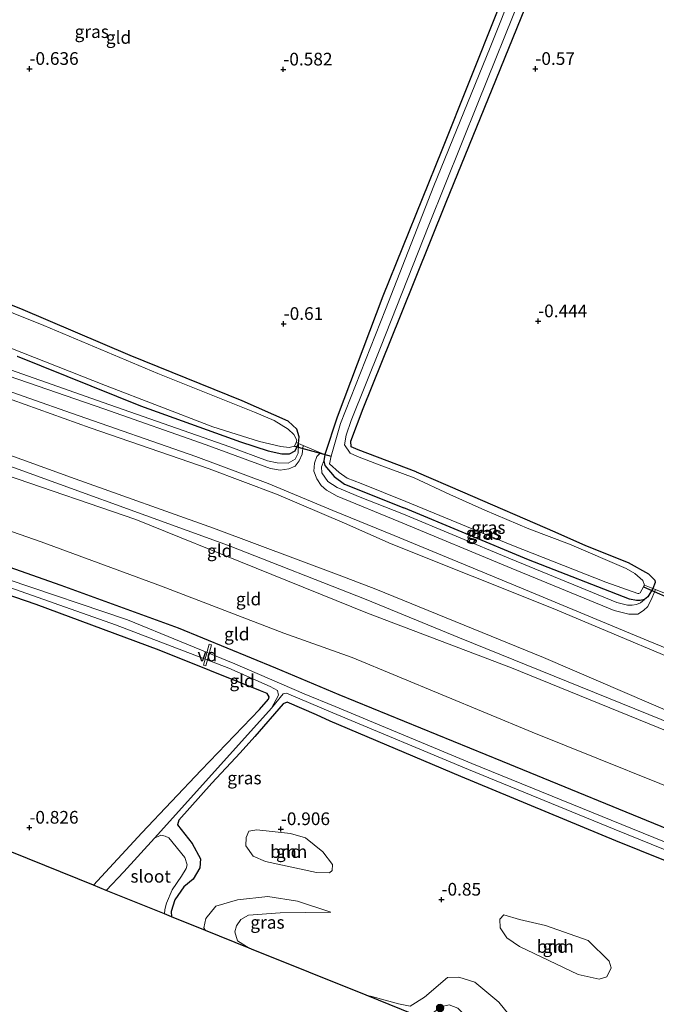
# Model space of a CAD drawing. Units: metres. Extents: x 99998 to 110006, y 418748 to 425003.
# Drawn here: x 100948 to 101074, y 423315 to 423509 of the extents above; entities that cross this region are included whole.
import ezdxf
from ezdxf.enums import TextEntityAlignment as Align

# ---------------------------------------------------------------- set-up
doc = ezdxf.new("R2010")
doc.units = ezdxf.units.M
doc.linetypes.add('IE-TERREINAFSCHEIDING', pattern=[10, 8, -2])
doc.layers.get('0').update_dxf_attribs({"lineweight": 25})
for name, color, linetype, lineweight in [('B-ME-AL-OVERIG-GV-B7', 7, 'BV-GELEIDERAIL', 18), ('B-ME-GR-BOOM-GV-B6', 93, 'Continuous', 18), ('B-ME-GR-BOOM-S-B1', 93, 'Continuous', 18), ('B-ME-GW-HOOGTEPUNT-S-B1', 10, 'Continuous', 25), ('B-ME-GW-INSTEEKWATERGANG-L-B1', 10, 'Continuous', 25), ('B-ME-GW-KRUINLIJN-L-B1', 93, 'Continuous', 18), ('B-ME-GW-TEENLIJN-L-B1', 93, 'Continuous', 18), ('B-ME-GW-WATERGANG-GREPPEL-L-B1', 10, 'Continuous', 25), ('B-ME-IE-GRASLAND-GV-B6', 93, 'Continuous', 18), ('B-ME-IE-GRONDWERKLIJN-GROND_INGERICHT-GV-B6', 253, 'Continuous', 18), ('B-ME-IE-TERREINAFSCHEIDING-DOORGANG-L-B1', 8, 'IE-TERREINAFSCHEIDING-KUNSTMATIG-OPEN', 18), ('B-ME-IE-TERREINAFSCHEIDING-RASTERHEKWERK-L-B1', 8, 'IE-TERREINAFSCHEIDING', 18), ('B-ME-KG-KADASTRAAL-OPNAMEDTMGRENS-L-B1', 10, 'Continuous', 25), ('B-ME-KW-DUIKER-L-B1', 10, 'Continuous', 25), ('B-ME-OG-WATER-GV-B6', 153, 'Continuous', 18), ('B-ME-VH-VERH_SOORT-BITUMEN-GV-B6', 8, 'IE-TERREINAFSCHEIDING-NATUURLIJK-HOUTWAL', 18)]:
    doc.layers.add(name, color=color, linetype=linetype, lineweight=lineweight)
doc.styles.add('NLCS-ISO', font='NLCS-ISO.TTF')
doc.linetypes.add('BV-GELEIDERAIL', pattern='A,10,-3,[108,NLCS.SHX,S=1,R=0,X=0,Y=0],-3', length=16)
doc.linetypes.add('IE-TERREINAFSCHEIDING-KUNSTMATIG-OPEN', pattern='A,7,-1.5,[67,NLCS.SHX,S=0.75,R=0,X=0,Y=0],-1.5', length=10)
doc.linetypes.add('IE-TERREINAFSCHEIDING-NATUURLIJK-HOUTWAL', pattern='A,7,-1.5,[67,NLCS.SHX,S=0.75,R=45,X=0,Y=0],-1.5,7,-1.5,[70,NLCS.SHX,S=0.75,R=0,X=0,Y=0],-1.5', length=20)

# ---------------------------------------------------------------- blocks, each defined once
blk = doc.blocks.new('boom')
blk.add_hatch(color=256).paths.add_polyline_path([(-0.75, 0, 1), (0.75, 0, 1)])
blk.add_circle((0, 0), 0.75)
blk = doc.blocks.new('hoogtepunt')
for p, q in [((-0.5, 0), (0.5, 0)), ((0, 0.5), (0, -0.5))]:
    blk.add_line(p, q)

msp = doc.modelspace()

# ---------------------------------------------------------------- linework, layer by layer
at = {"layer": 'B-ME-AL-OVERIG-GV-B7'}
msp.add_polyline3d([(100985.59, 423386.18, -1.02), (100986.05, 423386.05, -1.02), (100984.94, 423381.92, -1.02), (100984.48, 423382.05, -1.02), (100985.59, 423386.18, -1.02)], dxfattribs=at)
at = {"layer": 'B-ME-GR-BOOM-GV-B6'}
for points in [[(101006.78, 423341.2, -1.27), (100996.7, 423343.36, -1.32), (100994.3, 423344.41, -1.33), (100992.86, 423346.46, -1.37), (100992.91, 423348.12, -1.38), (100993.41, 423349.33, -1.37), (100995.04, 423349.59, -1.34), (101001.66, 423348.86, -1.34), (101004.61, 423347.99, -1.37), (101008.05, 423345.26, -1.37), (101009.96, 423342.79, -1.34), (101009.87, 423341.55, -1.25), (101009.36, 423341.1, -1.27), (101006.78, 423341.2, -1.27)], [(101058.39, 423321.05, -1.01), (101046.82, 423326.58, -1.18), (101044.31, 423328.29, -1.22), (101042.98, 423330.31, -1.22), (101042.95, 423332, -1.14), (101043.75, 423332.87, -1.06), (101046.79, 423331.89, -1.04), (101051.94, 423330.73, -1.01), (101060.37, 423327.78, -0.99), (101064.49, 423323.72, -1.09), (101064.87, 423322.39, -1.08), (101064.04, 423320.6, -1.09), (101062.52, 423320.15, -1.1), (101058.39, 423321.05, -1.01)]]:
    msp.add_polyline3d(points, dxfattribs=at)
at = {"layer": 'B-ME-GW-INSTEEKWATERGANG-L-B1'}
for points in [[(101104.78, 423667.34, -0.45), (101101.87, 423658.95, -0.58), (101093.02, 423635.74, -0.46), (101083.07, 423610.58, -0.45), (101072.02, 423585.1, -0.47), (101061.36, 423558.57, -0.55), (101053.01, 423535.89, -0.65), (101042.39, 423510.94, -0.54), (101031.49, 423483.61, -0.52), (101019.89, 423454.82, -0.51), (101010.87, 423430.98, -0.46), (101008.42, 423423.6, -0.46), (101008.21, 423422.38, -0.3), (101008.4, 423421.43, -0.29), (101010.24, 423419.26, -0.24), (101012.27, 423417.76, -0.22), (101023.98, 423413.09, -0.36)], [(101026.43, 423420.17, -0.55), (101014.98, 423424.54, -0.41), (101013.59, 423425.12, -0.41), (101013.53, 423426.22, -0.42), (101015.96, 423432.64, -0.5), (101023.31, 423450.94, -0.6), (101032.36, 423473.38, -0.59), (101041.39, 423495.64, -0.54), (101050.4, 423517.87, -0.49), (101052, 423521.91, -0.49), (101053.05, 423523.05, -0.49), (101054.6, 423522.8, -0.49), (101061.05, 423520.43, -0.52)], [(101011.26, 423376.24, -0.69), (100998.74, 423381.48, -0.71), (100979.55, 423389.34, -0.84), (100956.44, 423397.79, -0.94), (100937.14, 423404.52, -0.97), (100912.72, 423412.72, -0.98), (100888.29, 423420.79, -0.98), (100864.57, 423428.72, -0.99), (100840.24, 423437.09, -0.92), (100816.01, 423445.41, -0.92), (100791.63, 423453.28, -0.95), (100768.35, 423460.6, -0.86), (100742.58, 423467.97, -0.86), (100717.1, 423475.57, -0.71), (100691.75, 423483.54, -0.58), (100667.79, 423491.63, -0.57), (100649.51, 423498.07, -0.58), (100643.62, 423500.35, -0.56), (100639.91, 423501.3, -0.57), (100636.98, 423500.7, -0.59), (100633.9, 423498.81, -0.58), (100629.92, 423495.8, -0.6), (100616.77, 423485.91, -0.6), (100603.54, 423475.99, -0.56)], [(100947.76, 423443.01, -0.61), (100972.05, 423433.19, -0.59), (100991.8, 423426.11, -0.55), (100997.25, 423424.29, -0.55), (100999.96, 423423.74, -0.55), (101001.47, 423423.74, -0.55), (101002.54, 423424.32, -0.55), (101003.24, 423425.76, -0.5), (101003.35, 423427.08, -0.5), (101002.87, 423428.57, -0.5), (101001.21, 423430.18, -0.5), (100992.13, 423434.16, -0.45), (100970.04, 423443.13, -0.56), (100948.49, 423452.32, -0.6), (100925.68, 423461.23, -0.62)], [(101026.43, 423420.17, -0.55), (101035.55, 423416.27, -0.38), (101053.81, 423408.36, -0.38), (101059.8, 423405.65, -0.38), (101068.25, 423402.3, -0.3), (101072.24, 423400.05, -0.19), (101073.48, 423398.79, -0.16), (101073.54, 423398.33, -0.16), (101073.13, 423397.16, -0.16), (101072.15, 423395.52, -0.16), (101071.47, 423394.99, -0.16), (101070.61, 423394.79, -0.16), (101069.9, 423394.83, -0.16), (101068.5, 423395.09, -0.16), (101048.56, 423402.86, -0.36), (101023.98, 423413.09, -0.36)], [(100975.73, 423385.05, -0.77), (100951.48, 423394.01, -0.79), (100928.5, 423401.89, -0.76), (100908.15, 423409.19, -1), (100904.82, 423410.24, -1.21), (100902.82, 423410.26, -1.23), (100901.52, 423409.39, -1.2), (100899.68, 423407.32, -1.13), (100895.04, 423401.96, -1.11)], [(100962.8, 423338.66, -0.62), (100972.34, 423348.98, -0.62), (100984, 423361.36, -0.74), (100995.53, 423373.3, -0.76), (100997.31, 423375.36, -0.82), (100997.43, 423375.8, -0.91), (100997.03, 423376.51, -0.93), (100995.75, 423377.02, -0.9), (100975.73, 423385.05, -0.77)], [(101376.44, 423223.87, -0.59), (101357.64, 423231.43, -0.64), (101336.54, 423240.47, -0.62), (101313.47, 423249.75, -0.72), (101291.05, 423259.38, -0.65), (101279.52, 423264.07, -0.69), (101264.25, 423271.25, -0.58), (101254.76, 423275.94, -0.58), (101221.36, 423290.31, -0.45), (101184.59, 423305.13, -0.5), (101149.12, 423319.81, -0.46), (101113.52, 423334.04, -0.43), (101078.78, 423348.61, -0.47), (101043.46, 423363.07, -0.52), (101011.26, 423376.24, -0.69)], [(101009.46, 423371.02, -0.77), (101006.76, 423372.25, -0.84), (101001.02, 423374.75, -1.16), (101000.21, 423374.44, -1.16), (100994.62, 423367.99, -1.03), (100991.71, 423364.77, -1)], [(101130.38, 423321.29, -0.67), (101094.86, 423335.73, -0.68), (101065.82, 423347.45, -0.68), (101035.22, 423360.1, -0.76), (101009.46, 423371.02, -0.77)], [(100991.71, 423364.77, -1), (100986.13, 423358.77, -1.21), (100979.65, 423351.5, -1.69), (100979.39, 423350.57, -1.73), (100982.26, 423346.93, -1.73), (100983.87, 423343.88, -1.68), (100983.78, 423342.09, -1.76), (100982.42, 423339.85, -1.74), (100980.64, 423338.38, -1.77), (100978.82, 423335.8, -1.8), (100978.13, 423333.53, -1.79), (100978.15, 423332.47, -1.77)]]:
    msp.add_polyline3d(points, dxfattribs=at)
at = {"layer": 'B-ME-GW-KRUINLIJN-L-B1'}
for points in [[(101018.46, 423397.08, 4.06), (101011.22, 423399.79, 4.1), (100986.47, 423409.05, 4.11), (100959.2, 423418.79, 4.15), (100932.82, 423428.3, 4.12), (100905.43, 423437.21, 4.07), (100878.6, 423446.24, 4.07), (100852, 423455.55, 4.12), (100825.38, 423464.18, 4.15), (100799.13, 423473.16, 4.2), (100772.51, 423481.76, 4.41), (100745.26, 423490.2, 4.45), (100718.81, 423499.15, 4.52), (100692.13, 423507.4, 4.55), (100666.92, 423515.54, 4.56), (100652.21, 423520.38, 4.59), (100646.01, 423522.12, 4.67), (100640.99, 423522.63, 4.73), (100635.73, 423522.36, 4.76), (100631.6, 423521.81, 4.81), (100627.19, 423520.18, 4.81), (100622.25, 423517.52, 4.83), (100618.48, 423515.04, 4.86), (100614.82, 423512.17, 4.9)], [(101016.82, 423392.33, 4.06), (100994.86, 423401.18, 3.97), (100971.16, 423410.79, 4.05), (100945.42, 423419.57, 4.09), (100918.7, 423429.07, 3.95), (100891.75, 423438, 3.92), (100864.16, 423447.52, 3.96), (100837.44, 423456.43, 4.07), (100810.43, 423465.53, 4.07), (100782.76, 423474.61, 4.28), (100755.04, 423483.1, 4.35), (100728.52, 423491.66, 4.51), (100701.05, 423500.01, 4.61), (100676.01, 423508.08, 4.65), (100654.13, 423515.64, 4.69), (100644.97, 423518.31, 4.71), (100639.72, 423519.2, 4.75), (100635.39, 423518.97, 4.76), (100631.37, 423517.96, 4.84), (100627.7, 423516.32, 4.89), (100621.82, 423512.62, 4.93), (100613.09, 423506.65, 4.97)], [(100745.68, 423488.07, 4.47), (100792.34, 423473.75, 4.34), (100842.25, 423456.73, 4.18), (100890.55, 423440.52, 4.13), (100939.73, 423423.68, 4.18), (100989.42, 423405.69, 4.14), (101016.55, 423394.98, 4.13), (101034.95, 423387.44, 4.43), (101085.5, 423367.02, 4.36), (101132.93, 423347.31, 4.33), (101174.38, 423329.8, 4.34), (101212.82, 423313.97, 4.31)], [(101003.24, 423425.76, -0.5), (101003.13, 423423.84, -0.06), (101002.59, 423422.66, 0.08), (101001.19, 423421.86, 0.21), (100999.02, 423421.94, 0.29), (100997.08, 423422.37, 0.31), (100989.71, 423425.1, 0.3), (100964.72, 423433.86, 0.27), (100939.67, 423442.68, 0.27), (100914.42, 423451.45, 0.23), (100889.72, 423459.92, 0.19), (100882.18, 423462.57, 0.17), (100878.57, 423464.02, 0.21), (100876.22, 423465.78, 0.1), (100874.99, 423467.66, -0.11), (100874.45, 423469.73, -0.3), (100874.59, 423471.38, -0.47)], [(101023.6, 423411.98, 0.31), (101015.36, 423415.2, 0.35), (101010.87, 423417.12, 0.35), (101008.99, 423418.29, 0.34), (101007.81, 423419.96, 0.14), (101007.75, 423421.2, -0.09), (101008.21, 423422.38, -0.3)], [(101071.47, 423394.99, -0.16), (101070.65, 423394.34, 0.12), (101069.87, 423394.01, 0.28), (101069.05, 423393.89, 0.37), (101068.14, 423393.89, 0.41), (101066, 423394.43, 0.43), (101045.02, 423403.04, 0.31), (101023.6, 423411.98, 0.31)], [(101390.55, 423240.06, 4.3), (101366.36, 423250.7, 4.21), (101330.66, 423265.44, 4.25), (101296.92, 423280.5, 4.18), (101275.69, 423290.82, 4.15), (101248.35, 423302.5, 4.17), (101214.15, 423316.32, 4.14), (101182.87, 423329.36, 4.19), (101154.3, 423340.59, 4.14), (101119.29, 423354.89, 4.12), (101088.39, 423367.77, 4.11), (101051.53, 423383.59, 4.05), (101018.46, 423397.08, 4.06)], [(101389.17, 423236.48, 4.35), (101371.3, 423244.05, 4.35), (101347.98, 423253.55, 4.27), (101319.55, 423265.23, 4.25), (101292.77, 423276.34, 4.21), (101266.32, 423288.52, 4.19), (101236.36, 423301.25, 4.22), (101203.96, 423315.2, 4.28), (101172.32, 423328.43, 4.29), (101140.31, 423342.15, 4.25), (101109.76, 423355.01, 4.16), (101078.07, 423368.18, 4.08), (101045.24, 423381.56, 4.08), (101016.82, 423392.33, 4.06)], [(101009.63, 423333.37, -0.99), (100999.62, 423333.23, -0.71), (100993.34, 423332.77, -0.71), (100991.88, 423331.92, -0.67), (100991.03, 423330.68, -0.66), (100990.7, 423329.51, -0.64), (100991.21, 423327.73, -0.6), (100993.51, 423326.27, -0.59)], [(101016.55, 423316.97, -0.8), (101017.71, 423316.75, -0.81), (101022.94, 423315.28, -0.72), (101025.22, 423314.85, -0.74), (101028.07, 423316.61, -0.76), (101032.64, 423320.46, -0.79), (101034.86, 423320.55, -0.76), (101037.99, 423319.59, -0.76), (101042.74, 423315.65, -0.36), (101045.54, 423312.13, -0.06), (101048.56, 423306.56, -0.41), (101050.58, 423303.23, -0.48)]]:
    msp.add_polyline3d(points, dxfattribs=at)
at = {"layer": 'B-ME-GW-TEENLIJN-L-B1'}
for points in [[(101013.78, 423383.55, -0.23), (101000.34, 423388.39, -0.33), (100976.2, 423397.66, -0.58), (100952.48, 423406.35, -0.59), (100926.98, 423415.22, -0.61), (100900.52, 423424.23, -0.73), (100873.43, 423432.99, -0.67), (100847.72, 423441.75, -0.57), (100821.23, 423450.82, -0.56), (100794.28, 423459.7, -0.52), (100768.81, 423467.31, -0.52), (100742.15, 423475.5, -0.51), (100715.22, 423483.81, -0.21), (100688.62, 423491.98, -0.13), (100662.45, 423500.91, -0.04), (100646.45, 423506.59, 0.02), (100642.58, 423507.75, 0.04), (100637.89, 423507.97, 0.06), (100634.26, 423507.16, 0.08), (100630.35, 423505.35, 0.1), (100620.73, 423498.46, 0.1), (100607.38, 423488.34, 0.12)], [(101021.53, 423405.99, 0.66), (101012.31, 423410.04, 0.63), (100998.91, 423415.75, 0.59), (100985.59, 423420.77, 0.57), (100962.11, 423428.85, 0.52), (100936.44, 423438.04, 0.5), (100910.1, 423447.18, 0.5), (100884.02, 423455.73, 0.46), (100858.94, 423464.23, 0.47), (100833.97, 423472.82, 0.49), (100809.65, 423481.06, 0.5), (100785.88, 423489.29, 0.5), (100761.65, 423497.78, 0.51)], [(101393.96, 423248.91, 0.79), (101386.64, 423252.16, 0.81), (101354.94, 423264.43, 0.91), (101327.29, 423275.88, 0.9), (101308.75, 423284.21, 0.87), (101290.24, 423293.65, 0.83), (101271.18, 423302.54, 0.79), (101238.63, 423316.16, 0.74), (101196.79, 423333.78, 0.73), (101159.81, 423349.18, 0.72), (101123.57, 423364.03, 0.71), (101087.84, 423378.78, 0.72), (101053.43, 423393.24, 0.66), (101021.53, 423405.99, 0.66)], [(101385.64, 423227.3, -0.06), (101362.91, 423235.81, -0.25), (101334.62, 423247.46, -0.18), (101299.66, 423261.9, -0.23), (101264.12, 423277.51, -0.19), (101227.04, 423293.42, -0.15), (101191.81, 423308.89, -0.12), (101155.38, 423324.39, -0.1), (101119.02, 423339.98, -0.13), (101087.26, 423353.64, -0.14), (101049.34, 423368.87, -0.16), (101013.78, 423383.55, -0.23)], [(101009.63, 423333.37, -0.99), (101003.04, 423335.52, -1.06), (100997.16, 423336.45, -1.23), (100991.21, 423335.81, -1.27), (100986.95, 423334.57, -1.58), (100984.96, 423332.14, -1.62), (100984.57, 423330.31, -1.59), (100984.89, 423329.75, -1.59)]]:
    msp.add_polyline3d(points, dxfattribs=at)
at = {"layer": 'B-ME-GW-WATERGANG-GREPPEL-L-B1'}
msp.add_polyline3d([(100974.83, 423347.95, -2.12), (100987.34, 423361.81, -2.12), (100997.9, 423373.57, -2.12)], dxfattribs=at)
at = {"layer": 'B-ME-IE-GRASLAND-GV-B6'}
for points in [[(101050.77, 423528.3, -1.14), (101041, 423503.82, -1.14), (101029.93, 423476.55, -1.14), (101020.36, 423452.17, -1.14), (101011.51, 423429.71, -1.14), (101009.66, 423423.26, -1.14), (101008.42, 423423.6, -0.46), (101010.87, 423430.98, -0.46), (101019.89, 423454.82, -0.51), (101031.49, 423483.61, -0.52), (101042.39, 423510.94, -0.54)], [(101050.4, 423517.87, -0.49), (101041.39, 423495.64, -0.54), (101032.36, 423473.38, -0.59), (101023.31, 423450.94, -0.6), (101015.96, 423432.64, -0.5), (101013.53, 423426.22, -0.42), (101013.59, 423425.12, -0.41), (101014.98, 423424.54, -0.41), (101026.43, 423420.17, -0.55), (101035.55, 423416.27, -0.38), (101053.81, 423408.36, -0.38), (101059.8, 423405.65, -0.38), (101068.25, 423402.3, -0.3), (101072.24, 423400.05, -0.19), (101073.48, 423398.79, -0.16), (101073.54, 423398.33, -0.16), (101073.13, 423397.16, -0.16), (101071.45, 423397.81, -1.14), (101071.12, 423398.73, -1.14), (101069.56, 423400.13, -1.14), (101067.82, 423401.12, -1.14), (101056.66, 423405.89, -1.14), (101048.63, 423408.92, -1.14), (101040, 423412.64, -1.14), (101033.04, 423415.69, -1.14), (101026.02, 423419, -1.14), (101019.11, 423421.55, -1.14), (101014.88, 423423.19, -1.14), (101013.41, 423423.84, -1.14), (101012.31, 423425.52, -1.14), (101012.6, 423427.4, -1.14), (101013.64, 423430.28, -1.14), (101019.38, 423444.67, -1.14), (101028.92, 423468.84, -1.14), (101038.61, 423492.85, -1.14), (101047.36, 423514.59, -1.14)], [(100742.58, 423467.97, -0.86), (100768.35, 423460.6, -0.86), (100791.63, 423453.28, -0.95), (100816.01, 423445.41, -0.92), (100840.24, 423437.09, -0.92), (100864.57, 423428.72, -0.99), (100888.29, 423420.79, -0.98), (100912.72, 423412.72, -0.98), (100937.14, 423404.52, -0.97), (100956.44, 423397.79, -0.94), (100979.55, 423389.34, -0.84), (100998.74, 423381.48, -0.71), (101011.26, 423376.24, -0.69)], [(101198.81, 423296.18, -2.12), (101173.43, 423306.81, -2.12), (101147.48, 423317.73, -2.12), (101125.75, 423326.38, -2.12), (101095.81, 423338.98, -2.12), (101067, 423350.63, -2.12), (101037.4, 423362.66, -2.12), (101010.46, 423373.91, -2.12), (101004.34, 423376.43, -2.12), (100990.7, 423382.3, -2.12), (100969.47, 423390.98, -2.12), (100945.74, 423399.02, -2.12), (100923.29, 423406.58, -2.12), (100902.62, 423414.05, -2.12), (100884, 423419.96, -2.12), (100860.57, 423427.69, -2.12), (100836.83, 423435.49, -2.11), (100813.61, 423443.53, -2.1), (100792.52, 423450.44, -2.08), (100767.94, 423457.85, -2.03), (100744.5, 423464.43, -2.03)], [(100925.68, 423461.23, -0.62), (100948.49, 423452.32, -0.6), (100970.04, 423443.13, -0.56), (100992.13, 423434.16, -0.45), (101001.21, 423430.18, -0.5), (101002.87, 423428.57, -0.5), (101003.35, 423427.08, -0.5), (101003.24, 423425.76, -0.5), (101002.74, 423425.97, -1.14), (101002.9, 423426.4, -1.14), (101002.3, 423427.54, -1.14), (101001.22, 423428.58, -1.14), (100998.42, 423430.28, -1.14), (100994.58, 423431.97, -1.14), (100975.51, 423439.56, -1.14), (100953.03, 423449.04, -1.14), (100934.46, 423456.46, -1.14)], [(100939.28, 423447.39, -1.14), (100965.19, 423437.18, -1.14), (100986.31, 423429.06, -1.14), (100995.54, 423426.17, -1.14), (100999.72, 423425.17, -1.14), (101001.38, 423424.95, -1.14), (101002.46, 423425.26, -1.14), (101002.74, 423425.97, -1.14), (101003.24, 423425.76, -0.5), (101002.54, 423424.32, -0.55), (101001.47, 423423.74, -0.55), (100999.96, 423423.74, -0.55), (100997.25, 423424.29, -0.55), (100991.8, 423426.11, -0.55), (100972.05, 423433.19, -0.59), (100947.76, 423443.01, -0.61)], [(100939.67, 423442.68, 0.27), (100964.72, 423433.86, 0.27), (100989.71, 423425.1, 0.3), (100997.08, 423422.37, 0.31), (100999.02, 423421.94, 0.29), (101001.19, 423421.86, 0.21), (101002.59, 423422.66, 0.08), (101003.13, 423423.84, -0.06), (101003.24, 423425.76, -0.5), (101004.14, 423425.36, -0.22)], [(101003.24, 423425.76, -0.5), (101003.13, 423423.84, -0.06), (101002.59, 423422.66, 0.08), (101001.19, 423421.86, 0.21), (100999.02, 423421.94, 0.29), (100997.08, 423422.37, 0.31), (100989.71, 423425.1, 0.3), (100964.72, 423433.86, 0.27), (100939.67, 423442.68, 0.27)], [(100947.76, 423443.01, -0.61), (100972.05, 423433.19, -0.59), (100991.8, 423426.11, -0.55), (100997.25, 423424.29, -0.55), (100999.96, 423423.74, -0.55), (101001.47, 423423.74, -0.55), (101002.54, 423424.32, -0.55), (101003.24, 423425.76, -0.5)], [(101004.14, 423425.36, -0.22), (101003.92, 423423.66, 0.03), (101003.34, 423422.32, 0.2), (101002.55, 423421.33, 0.34), (101001.29, 423420.78, 0.47), (100999.58, 423420.5, 0.52), (100997.71, 423420.83, 0.52), (100984.99, 423425.53, 0.47), (100964.83, 423432.57, 0.47), (100946.15, 423439.07, 0.47)], [(101073.13, 423397.16, -0.16), (101073.64, 423396.96, -0.11), (101072.99, 423395.42, 0.18), (101072.15, 423393.66, 0.36), (101071.27, 423392.81, 0.47), (101070.16, 423392.15, 0.58), (101068.36, 423392.1, 0.63), (101065.45, 423392.86, 0.64), (101045.14, 423401.21, 0.66), (101023.04, 423410.36, 0.66), (101010.84, 423415.39, 0.61), (101008.74, 423416.55, 0.61), (101007.71, 423417.49, 0.56), (101006.82, 423418.82, 0.49), (101006.24, 423420.34, 0.33), (101006.35, 423421.87, 0.19), (101006.81, 423423.18, 0.02), (101007.55, 423423.94, -0.18), (101008.42, 423423.6, -0.46), (101008.21, 423422.38, -0.3), (101007.75, 423421.2, -0.09), (101007.81, 423419.96, 0.14), (101008.99, 423418.29, 0.34), (101010.87, 423417.12, 0.35), (101015.36, 423415.2, 0.35), (101023.6, 423411.98, 0.31), (101045.02, 423403.04, 0.31), (101066, 423394.43, 0.43), (101068.14, 423393.89, 0.41), (101069.05, 423393.89, 0.37), (101069.87, 423394.01, 0.28), (101070.65, 423394.34, 0.12), (101071.47, 423394.99, -0.16), (101072.15, 423395.52, -0.16), (101073.13, 423397.16, -0.16)], [(101009.66, 423423.26, -1.14), (101009.34, 423421.74, -1.14), (101011.22, 423420.07, -1.14), (101012.85, 423418.96, -1.14), (101015.57, 423417.88, -1.14), (101024.42, 423414.36, -1.14), (101045.33, 423405.7, -1.14), (101063.85, 423398.44, -1.14), (101070.14, 423396.21, -1.14), (101070.36, 423396.18, -1.14), (101070.63, 423396.35, -1.14), (101071.3, 423397.51, -1.14), (101071.45, 423397.81, -1.14), (101073.13, 423397.16, -0.16), (101072.15, 423395.52, -0.16), (101071.47, 423394.99, -0.16), (101070.61, 423394.79, -0.16), (101069.9, 423394.83, -0.16), (101068.5, 423395.09, -0.16), (101048.56, 423402.86, -0.36), (101023.98, 423413.09, -0.36), (101012.27, 423417.76, -0.22), (101010.24, 423419.26, -0.24), (101008.4, 423421.43, -0.29), (101008.21, 423422.38, -0.3), (101008.42, 423423.6, -0.46), (101009.66, 423423.26, -1.14)], [(101071.47, 423394.99, -0.16), (101070.65, 423394.34, 0.12), (101069.87, 423394.01, 0.28), (101069.05, 423393.89, 0.37), (101068.14, 423393.89, 0.41), (101066, 423394.43, 0.43), (101045.02, 423403.04, 0.31), (101023.6, 423411.98, 0.31), (101015.36, 423415.2, 0.35), (101010.87, 423417.12, 0.35), (101008.99, 423418.29, 0.34), (101007.81, 423419.96, 0.14), (101007.75, 423421.2, -0.09), (101008.21, 423422.38, -0.3), (101008.4, 423421.43, -0.29), (101010.24, 423419.26, -0.24), (101012.27, 423417.76, -0.22), (101023.98, 423413.09, -0.36), (101048.56, 423402.86, -0.36), (101068.5, 423395.09, -0.16), (101069.9, 423394.83, -0.16), (101070.61, 423394.79, -0.16), (101071.47, 423394.99, -0.16)], [(100942.88, 423398.59, -2.12), (100967.15, 423390.02, -2.12), (100989.47, 423381.44, -2.12), (100997.61, 423377.87, -2.12), (100999.07, 423377.06, -2.12), (100999.3, 423376.18, -2.12), (100997.9, 423373.57, -2.12), (100987.34, 423361.81, -2.12), (100974.83, 423347.95, -2.12), (100968.79, 423341.32, -2.12), (100965.29, 423337.66, -2.12), (100962.8, 423338.66, -0.62), (100972.34, 423348.98, -0.62), (100984, 423361.36, -0.74), (100995.53, 423373.3, -0.76), (100997.31, 423375.36, -0.82), (100997.43, 423375.8, -0.91), (100997.03, 423376.51, -0.93), (100995.75, 423377.02, -0.9), (100975.73, 423385.05, -0.77), (100951.48, 423394.01, -0.79), (100928.5, 423401.89, -0.76)], [(101094.86, 423335.73, -0.68), (101065.82, 423347.45, -0.68), (101035.22, 423360.1, -0.76), (101009.46, 423371.02, -0.77), (101006.76, 423372.25, -0.84), (101001.02, 423374.75, -1.16), (101000.21, 423374.44, -1.16), (100994.62, 423367.99, -1.03), (100991.71, 423364.77, -1), (100986.13, 423358.77, -1.21), (100979.65, 423351.5, -1.69), (100979.39, 423350.57, -1.73), (100982.26, 423346.93, -1.73), (100983.87, 423343.88, -1.68), (100983.78, 423342.09, -1.76), (100982.42, 423339.85, -1.74), (100980.64, 423338.38, -1.77), (100978.82, 423335.8, -1.8), (100978.13, 423333.53, -1.79), (100978.15, 423332.47, -1.77), (100976.78, 423333.02, -2.12), (100976.84, 423333.87, -2.12), (100977.18, 423335.17, -2.12), (100978.31, 423337.79, -2.12), (100980.18, 423340.48, -2.12), (100981.06, 423341.97, -2.12), (100981.26, 423342.67, -2.12), (100980.8, 423344.17, -2.12), (100977.67, 423347.99, -2.12), (100976.96, 423348.34, -2.12), (100976.1, 423348.58, -2.12), (100974.83, 423347.95, -2.12), (100987.34, 423361.81, -2.12), (100997.9, 423373.57, -2.12), (101000.2, 423376.41, -2.12), (101000.85, 423376.54, -2.12), (101010.02, 423372.64, -2.12)], [(101011.26, 423376.24, -0.69), (101043.46, 423363.07, -0.52), (101078.78, 423348.61, -0.47), (101113.52, 423334.04, -0.43), (101149.12, 423319.81, -0.46), (101184.59, 423305.13, -0.5), (101221.36, 423290.31, -0.45)], [(101010.02, 423372.64, -2.12), (101036.74, 423361.51, -2.12), (101065.51, 423349.73, -2.12), (101095.02, 423337.78, -2.12), (101129.51, 423323.56, -2.12), (101139.11, 423319.59, -2.12), (101166.96, 423308.38, -2.12), (101199.17, 423294.74, -2.12)], [(101009.63, 423333.37, -0.99), (100999.62, 423333.23, -0.71), (100993.34, 423332.77, -0.71), (100991.88, 423331.92, -0.67), (100991.03, 423330.68, -0.66), (100990.7, 423329.51, -0.64), (100991.21, 423327.73, -0.6), (100993.51, 423326.27, -0.59), (100984.89, 423329.75, -1.59), (100984.57, 423330.31, -1.59), (100984.96, 423332.14, -1.62), (100986.95, 423334.57, -1.58), (100991.21, 423335.81, -1.27), (100997.16, 423336.45, -1.23), (101003.04, 423335.52, -1.06), (101009.63, 423333.37, -0.99)], [(101050.58, 423303.23, -0.48), (101041.89, 423306.73, -1.58), (101040.3, 423308.63, -1.59), (101034.66, 423314.47, -1.52), (101032.95, 423315.11, -1.52), (101031.52, 423314.8, -1.47), (101028.06, 423312.32, -1.44), (101016.55, 423316.97, -0.8), (101017.71, 423316.75, -0.81), (101022.94, 423315.28, -0.72), (101025.22, 423314.85, -0.74), (101028.07, 423316.61, -0.76), (101032.64, 423320.46, -0.79), (101034.86, 423320.55, -0.76), (101037.99, 423319.59, -0.76), (101042.74, 423315.65, -0.36), (101045.54, 423312.13, -0.06), (101048.56, 423306.56, -0.41), (101050.58, 423303.23, -0.48)]]:
    msp.add_polyline3d(points, dxfattribs=at)
at = {"layer": 'B-ME-IE-GRONDWERKLIJN-GROND_INGERICHT-GV-B6'}
for points in [[(101042.39, 423510.94, -0.54), (101031.49, 423483.61, -0.52), (101019.89, 423454.82, -0.51), (101010.87, 423430.98, -0.46), (101008.42, 423423.6, -0.46), (101007.55, 423423.94, -0.18), (101004.14, 423425.36, -0.22), (101003.24, 423425.76, -0.5), (101003.35, 423427.08, -0.5), (101002.87, 423428.57, -0.5), (101001.21, 423430.18, -0.5), (100992.13, 423434.16, -0.45), (100970.04, 423443.13, -0.56), (100948.49, 423452.32, -0.6), (100925.68, 423461.23, -0.62), (100903.34, 423468.73, -0.62), (100883.49, 423475.17, -0.53), (100881.99, 423475.79, -0.5), (100881.54, 423476.67, -0.5), (100882.04, 423478.76, -0.54), (100884.72, 423485.66, -0.59), (100892.14, 423504.2, -0.58), (100901.52, 423527.55, -0.58)], [(101076.04, 423395.99, -0.07), (101073.64, 423396.96, -0.11), (101073.13, 423397.16, -0.16), (101073.54, 423398.33, -0.16), (101073.48, 423398.79, -0.16), (101072.24, 423400.05, -0.19), (101068.25, 423402.3, -0.3), (101059.8, 423405.65, -0.38), (101053.81, 423408.36, -0.38), (101035.55, 423416.27, -0.38), (101026.43, 423420.17, -0.55), (101014.98, 423424.54, -0.41), (101013.59, 423425.12, -0.41), (101013.53, 423426.22, -0.42), (101015.96, 423432.64, -0.5), (101023.31, 423450.94, -0.6), (101032.36, 423473.38, -0.59), (101041.39, 423495.64, -0.54), (101050.4, 423517.87, -0.49)], [(100741.33, 423506.32, 0.5), (100766.07, 423497.51, 0.49), (100791.57, 423488.64, 0.44), (100815.55, 423480.49, 0.47), (100841.12, 423471.84, 0.46), (100862.8, 423464.64, 0.46), (100885.33, 423456.99, 0.46), (100908.87, 423448.95, 0.47), (100933.71, 423440.4, 0.47), (100958.48, 423431.75, 0.47), (100982.95, 423423.23, 0.52), (100997.27, 423417.88, 0.58), (101010.02, 423412.55, 0.62), (101022.09, 423407.62, 0.66)], [(101196.79, 423333.78, 0.73), (101159.81, 423349.18, 0.72), (101123.57, 423364.03, 0.71), (101087.84, 423378.78, 0.72), (101053.43, 423393.24, 0.66), (101021.53, 423405.99, 0.66), (101012.31, 423410.04, 0.63), (100998.91, 423415.75, 0.59), (100985.59, 423420.77, 0.57), (100962.11, 423428.85, 0.52), (100936.44, 423438.04, 0.5), (100910.1, 423447.18, 0.5), (100884.02, 423455.73, 0.46), (100858.94, 423464.23, 0.47), (100833.97, 423472.82, 0.49), (100809.65, 423481.06, 0.5), (100785.88, 423489.29, 0.5), (100761.65, 423497.78, 0.51)], [(100761.65, 423497.78, 0.51), (100785.88, 423489.29, 0.5), (100809.65, 423481.06, 0.5), (100833.97, 423472.82, 0.49), (100858.94, 423464.23, 0.47), (100884.02, 423455.73, 0.46), (100910.1, 423447.18, 0.5), (100936.44, 423438.04, 0.5), (100962.11, 423428.85, 0.52), (100985.59, 423420.77, 0.57), (100998.91, 423415.75, 0.59), (101012.31, 423410.04, 0.63), (101021.53, 423405.99, 0.66)], [(100745.26, 423490.2, 4.45), (100772.51, 423481.76, 4.41), (100799.13, 423473.16, 4.2), (100825.38, 423464.18, 4.15), (100852, 423455.55, 4.12), (100878.6, 423446.24, 4.07), (100905.43, 423437.21, 4.07), (100932.82, 423428.3, 4.12), (100959.2, 423418.79, 4.15), (100986.47, 423409.05, 4.11), (101011.22, 423399.79, 4.1), (101018.46, 423397.08, 4.06), (101051.53, 423383.59, 4.05), (101088.39, 423367.77, 4.11), (101119.29, 423354.89, 4.12), (101154.3, 423340.59, 4.14), (101182.87, 423329.36, 4.19), (101214.15, 423316.32, 4.14)], [(101214.15, 423316.32, 4.14), (101182.87, 423329.36, 4.19), (101154.3, 423340.59, 4.14), (101119.29, 423354.89, 4.12), (101088.39, 423367.77, 4.11), (101051.53, 423383.59, 4.05), (101018.46, 423397.08, 4.06), (101011.22, 423399.79, 4.1), (100986.47, 423409.05, 4.11), (100959.2, 423418.79, 4.15), (100932.82, 423428.3, 4.12), (100905.43, 423437.21, 4.07), (100878.6, 423446.24, 4.07), (100852, 423455.55, 4.12), (100825.38, 423464.18, 4.15), (100799.13, 423473.16, 4.2), (100772.51, 423481.76, 4.41), (100745.26, 423490.2, 4.45)], [(101203.96, 423315.2, 4.28), (101172.32, 423328.43, 4.29), (101140.31, 423342.15, 4.25), (101109.76, 423355.01, 4.16), (101078.07, 423368.18, 4.08), (101045.24, 423381.56, 4.08), (101016.82, 423392.33, 4.06), (100994.86, 423401.18, 3.97), (100971.16, 423410.79, 4.05), (100945.42, 423419.57, 4.09), (100918.7, 423429.07, 3.95), (100891.75, 423438, 3.92), (100864.16, 423447.52, 3.96), (100837.44, 423456.43, 4.07), (100810.43, 423465.53, 4.07), (100782.76, 423474.61, 4.28), (100755.04, 423483.1, 4.35)], [(100755.04, 423483.1, 4.35), (100782.76, 423474.61, 4.28), (100810.43, 423465.53, 4.07), (100837.44, 423456.43, 4.07), (100864.16, 423447.52, 3.96), (100891.75, 423438, 3.92), (100918.7, 423429.07, 3.95), (100945.42, 423419.57, 4.09), (100971.16, 423410.79, 4.05), (100994.86, 423401.18, 3.97), (101016.82, 423392.33, 4.06), (101045.24, 423381.56, 4.08), (101078.07, 423368.18, 4.08), (101109.76, 423355.01, 4.16), (101140.31, 423342.15, 4.25), (101172.32, 423328.43, 4.29), (101203.96, 423315.2, 4.28)], [(100742.15, 423475.5, -0.51), (100768.81, 423467.31, -0.52), (100794.28, 423459.7, -0.52), (100821.23, 423450.82, -0.56), (100847.72, 423441.75, -0.57), (100873.43, 423432.99, -0.67), (100900.52, 423424.23, -0.73), (100926.98, 423415.22, -0.61), (100952.48, 423406.35, -0.59), (100976.2, 423397.66, -0.58), (101000.34, 423388.39, -0.33), (101013.78, 423383.55, -0.23)], [(101191.81, 423308.89, -0.12), (101155.38, 423324.39, -0.1), (101119.02, 423339.98, -0.13), (101087.26, 423353.64, -0.14), (101049.34, 423368.87, -0.16), (101013.78, 423383.55, -0.23), (101000.34, 423388.39, -0.33), (100976.2, 423397.66, -0.58), (100952.48, 423406.35, -0.59), (100926.98, 423415.22, -0.61), (100900.52, 423424.23, -0.73), (100873.43, 423432.99, -0.67), (100847.72, 423441.75, -0.57), (100821.23, 423450.82, -0.56), (100794.28, 423459.7, -0.52), (100768.81, 423467.31, -0.52), (100742.15, 423475.5, -0.51)], [(101221.36, 423290.31, -0.45), (101184.59, 423305.13, -0.5), (101149.12, 423319.81, -0.46), (101113.52, 423334.04, -0.43), (101078.78, 423348.61, -0.47), (101043.46, 423363.07, -0.52), (101011.26, 423376.24, -0.69), (100998.74, 423381.48, -0.71), (100979.55, 423389.34, -0.84), (100956.44, 423397.79, -0.94), (100937.14, 423404.52, -0.97), (100912.72, 423412.72, -0.98), (100888.29, 423420.79, -0.98), (100864.57, 423428.72, -0.99), (100840.24, 423437.09, -0.92), (100816.01, 423445.41, -0.92), (100791.63, 423453.28, -0.95), (100768.35, 423460.6, -0.86), (100742.58, 423467.97, -0.86)], [(101022.09, 423407.62, 0.66), (101047.21, 423397.24, 0.65), (101072.19, 423386.86, 0.61), (101103.52, 423373.95, 0.59), (101132.24, 423362.17, 0.59), (101165.43, 423348.51, 0.6), (101199.51, 423334.26, 0.62)], [(101021.53, 423405.99, 0.66), (101053.43, 423393.24, 0.66), (101087.84, 423378.78, 0.72), (101123.57, 423364.03, 0.71), (101159.81, 423349.18, 0.72), (101196.79, 423333.78, 0.73)], [(100928.5, 423401.89, -0.76), (100951.48, 423394.01, -0.79), (100975.73, 423385.05, -0.77), (100995.75, 423377.02, -0.9), (100997.03, 423376.51, -0.93), (100997.43, 423375.8, -0.91), (100997.31, 423375.36, -0.82), (100995.53, 423373.3, -0.76), (100984, 423361.36, -0.74), (100972.34, 423348.98, -0.62), (100962.8, 423338.66, -0.62), (100872.6, 423375.08, -1.07)], [(101013.78, 423383.55, -0.23), (101049.34, 423368.87, -0.16), (101087.26, 423353.64, -0.14), (101119.02, 423339.98, -0.13), (101155.38, 423324.39, -0.1), (101191.81, 423308.89, -0.12)], [(101045.54, 423312.13, -0.06), (101042.74, 423315.65, -0.36), (101037.99, 423319.59, -0.76), (101034.86, 423320.55, -0.76), (101032.64, 423320.46, -0.79), (101028.07, 423316.61, -0.76), (101025.22, 423314.85, -0.74), (101022.94, 423315.28, -0.72), (101017.71, 423316.75, -0.81), (101016.55, 423316.97, -0.8), (100993.95, 423326.09, -0.78), (100993.51, 423326.27, -0.59), (100991.21, 423327.73, -0.6), (100990.7, 423329.51, -0.64), (100991.03, 423330.68, -0.66), (100991.88, 423331.92, -0.67), (100993.34, 423332.77, -0.71), (100999.62, 423333.23, -0.71), (101009.63, 423333.37, -0.99), (101003.04, 423335.52, -1.06), (100997.16, 423336.45, -1.23), (100991.21, 423335.81, -1.27), (100986.95, 423334.57, -1.58), (100984.96, 423332.14, -1.62), (100984.57, 423330.31, -1.59), (100984.89, 423329.75, -1.59), (100978.15, 423332.47, -1.77), (100978.13, 423333.53, -1.79), (100978.82, 423335.8, -1.8), (100980.64, 423338.38, -1.77), (100982.42, 423339.85, -1.74), (100983.78, 423342.09, -1.76), (100983.87, 423343.88, -1.68), (100982.26, 423346.93, -1.73), (100979.39, 423350.57, -1.73), (100979.65, 423351.5, -1.69), (100986.13, 423358.77, -1.21), (100991.71, 423364.77, -1), (100994.62, 423367.99, -1.03), (101000.21, 423374.44, -1.16), (101001.02, 423374.75, -1.16), (101006.76, 423372.25, -0.84), (101009.46, 423371.02, -0.77)], [(101009.46, 423371.02, -0.77), (101035.22, 423360.1, -0.76), (101065.82, 423347.45, -0.68), (101094.86, 423335.73, -0.68), (101130.38, 423321.29, -0.67), (101133.38, 423320.05, -0.66), (101164.02, 423307.46, -0.66), (101196.07, 423294.18, -0.76)], [(101006.78, 423341.2, -1.27), (101009.36, 423341.1, -1.27), (101009.87, 423341.55, -1.25), (101009.96, 423342.79, -1.34), (101008.05, 423345.26, -1.37), (101004.61, 423347.99, -1.37), (101001.66, 423348.86, -1.34), (100995.04, 423349.59, -1.34), (100993.41, 423349.33, -1.37), (100992.91, 423348.12, -1.38), (100992.86, 423346.46, -1.37), (100994.3, 423344.41, -1.33), (100996.7, 423343.36, -1.32), (101006.78, 423341.2, -1.27)], [(101058.39, 423321.05, -1.01), (101062.52, 423320.15, -1.1), (101064.04, 423320.6, -1.09), (101064.87, 423322.39, -1.08), (101064.49, 423323.72, -1.09), (101060.37, 423327.78, -0.99), (101051.94, 423330.73, -1.01), (101046.79, 423331.89, -1.04), (101043.75, 423332.87, -1.06), (101042.95, 423332, -1.14), (101042.98, 423330.31, -1.22), (101044.31, 423328.29, -1.22), (101046.82, 423326.58, -1.18), (101058.39, 423321.05, -1.01)]]:
    msp.add_polyline3d(points, dxfattribs=at)
at = {"layer": 'B-ME-IE-TERREINAFSCHEIDING-DOORGANG-L-B1'}
msp.add_line((101007.55, 423423.94, -0.18), (101004.14, 423425.36, -0.22), dxfattribs=at)
msp.add_polyline3d([(101076.5, 423395.8, -0.09), (101076.04, 423395.99, -0.07), (101073.64, 423396.96, -0.11), (101073.13, 423397.16, -0.16)], dxfattribs=at)
at = {"layer": 'B-ME-IE-TERREINAFSCHEIDING-RASTERHEKWERK-L-B1'}
msp.add_line((101071.45, 423397.81, -1.14), (101073.13, 423397.16, -0.16), dxfattribs=at)
for points in [[(101004.14, 423425.36, -0.22), (101003.24, 423425.76, -0.5), (101002.74, 423425.97, -1.14)], [(101009.66, 423423.26, -1.14), (101008.42, 423423.6, -0.46), (101007.55, 423423.94, -0.18)]]:
    msp.add_polyline3d(points, dxfattribs=at)
at = {"layer": 'B-ME-KG-KADASTRAAL-OPNAMEDTMGRENS-L-B1'}
for points in [[(100993.95, 423326.09, -0.78), (100993.51, 423326.27, -0.59), (100984.89, 423329.75, -1.59), (100978.15, 423332.47, -1.77), (100976.78, 423333.02, -2.12), (100965.29, 423337.66, -2.12), (100962.8, 423338.66, -0.62), (100872.6, 423375.08, -1.07), (100567.94, 423361.84, -0.51)], [(101365.89, 423175.91, -1.83), (101351.52, 423181.73, -1.79), (101350.01, 423182.34, -2.11), (101297.89, 423203.43, -2.11), (101293.88, 423205.05, -1.92), (101286.29, 423208.13, -1.75), (101283.03, 423209.45, -0.86), (101266.73, 423216.02, -1.61), (101170.92, 423254.64, -0.79), (101154.38, 423261.31, -1.28), (101105.33, 423281.12, -1.41), (101099.86, 423283.33, -1.87), (101096.63, 423284.63, -1.4), (101062.66, 423298.35, -0.51), (101050.58, 423303.23, -0.48), (101041.89, 423306.73, -1.58), (101028.06, 423312.32, -1.44), (101016.55, 423316.97, -0.8), (100993.95, 423326.09, -0.78)]]:
    msp.add_polyline3d(points, dxfattribs=at)
at = {"layer": 'B-ME-KW-DUIKER-L-B1'}
for p, q in [((101002.46, 423425.26, -1.14), (101009.66, 423423.26, -0.94)), ((101071.3, 423397.51, -0.94), (101078.2, 423394.46, -0.94))]:
    msp.add_line(p, q, dxfattribs=at)
at = {"layer": 'B-ME-OG-WATER-GV-B6'}
for points in [[(101047.36, 423514.59, -1.14), (101038.61, 423492.85, -1.14), (101028.92, 423468.84, -1.14), (101019.38, 423444.67, -1.14), (101013.64, 423430.28, -1.14), (101012.6, 423427.4, -1.14), (101012.31, 423425.52, -1.14), (101013.41, 423423.84, -1.14), (101014.88, 423423.19, -1.14), (101019.11, 423421.55, -1.14), (101026.02, 423419, -1.14), (101033.04, 423415.69, -1.14), (101040, 423412.64, -1.14), (101048.63, 423408.92, -1.14), (101056.66, 423405.89, -1.14), (101067.82, 423401.12, -1.14), (101069.56, 423400.13, -1.14), (101071.12, 423398.73, -1.14), (101071.45, 423397.81, -1.14), (101071.3, 423397.51, -1.14), (101070.63, 423396.35, -1.14), (101070.36, 423396.18, -1.14), (101070.14, 423396.21, -1.14), (101063.85, 423398.44, -1.14), (101045.33, 423405.7, -1.14), (101024.42, 423414.36, -1.14), (101015.57, 423417.88, -1.14), (101012.85, 423418.96, -1.14), (101011.22, 423420.07, -1.14), (101009.34, 423421.74, -1.14), (101009.66, 423423.26, -1.14), (101011.51, 423429.71, -1.14), (101020.36, 423452.17, -1.14), (101029.93, 423476.55, -1.14), (101041, 423503.82, -1.14), (101050.77, 423528.3, -1.14)], [(100744.5, 423464.43, -2.03), (100767.94, 423457.85, -2.03), (100792.52, 423450.44, -2.08), (100813.61, 423443.53, -2.1), (100836.83, 423435.49, -2.11), (100860.57, 423427.69, -2.12), (100884, 423419.96, -2.12), (100902.62, 423414.05, -2.12), (100923.29, 423406.58, -2.12), (100945.74, 423399.02, -2.12), (100969.47, 423390.98, -2.12), (100990.7, 423382.3, -2.12), (101004.34, 423376.43, -2.12), (101010.46, 423373.91, -2.12)], [(100934.46, 423456.46, -1.14), (100953.03, 423449.04, -1.14), (100975.51, 423439.56, -1.14), (100994.58, 423431.97, -1.14), (100998.42, 423430.28, -1.14), (101001.22, 423428.58, -1.14), (101002.3, 423427.54, -1.14), (101002.9, 423426.4, -1.14), (101002.74, 423425.97, -1.14), (101002.46, 423425.26, -1.14), (101001.38, 423424.95, -1.14), (100999.72, 423425.17, -1.14), (100995.54, 423426.17, -1.14), (100986.31, 423429.06, -1.14), (100965.19, 423437.18, -1.14), (100939.28, 423447.39, -1.14)], [(101199.17, 423294.74, -2.12), (101166.96, 423308.38, -2.12), (101139.11, 423319.59, -2.12), (101129.51, 423323.56, -2.12), (101095.02, 423337.78, -2.12), (101065.51, 423349.73, -2.12), (101036.74, 423361.51, -2.12), (101010.02, 423372.64, -2.12), (101000.85, 423376.54, -2.12), (101000.2, 423376.41, -2.12), (100997.9, 423373.57, -2.12), (100999.3, 423376.18, -2.12), (100999.07, 423377.06, -2.12), (100997.61, 423377.87, -2.12), (100989.47, 423381.44, -2.12), (100967.15, 423390.02, -2.12), (100942.88, 423398.59, -2.12)], [(101010.46, 423373.91, -2.12), (101037.4, 423362.66, -2.12), (101067, 423350.63, -2.12), (101095.81, 423338.98, -2.12), (101125.75, 423326.38, -2.12), (101147.48, 423317.73, -2.12), (101173.43, 423306.81, -2.12), (101198.81, 423296.18, -2.12)], [(100976.78, 423333.02, -2.12), (100965.29, 423337.66, -2.12), (100968.79, 423341.32, -2.12), (100974.83, 423347.95, -2.12), (100976.1, 423348.58, -2.12), (100976.96, 423348.34, -2.12), (100977.67, 423347.99, -2.12), (100980.8, 423344.17, -2.12), (100981.26, 423342.67, -2.12), (100981.06, 423341.97, -2.12), (100980.18, 423340.48, -2.12), (100978.31, 423337.79, -2.12), (100977.18, 423335.17, -2.12), (100976.84, 423333.87, -2.12), (100976.78, 423333.02, -2.12)]]:
    msp.add_polyline3d(points, dxfattribs=at)
at = {"layer": 'B-ME-VH-VERH_SOORT-BITUMEN-GV-B6'}
for points in [[(101199.51, 423334.26, 0.62), (101165.43, 423348.51, 0.6), (101132.24, 423362.17, 0.59), (101103.52, 423373.95, 0.59), (101072.19, 423386.86, 0.61), (101047.21, 423397.24, 0.65), (101022.09, 423407.62, 0.66), (101010.02, 423412.55, 0.62), (100997.27, 423417.88, 0.58), (100982.95, 423423.23, 0.52), (100958.48, 423431.75, 0.47), (100933.71, 423440.4, 0.47), (100908.87, 423448.95, 0.47), (100885.33, 423456.99, 0.46), (100862.8, 423464.64, 0.46), (100841.12, 423471.84, 0.46), (100815.55, 423480.49, 0.47), (100791.57, 423488.64, 0.44), (100766.07, 423497.51, 0.49), (100741.33, 423506.32, 0.5)], [(100946.15, 423439.07, 0.47), (100964.83, 423432.57, 0.47), (100984.99, 423425.53, 0.47), (100997.71, 423420.83, 0.52), (100999.58, 423420.5, 0.52), (101001.29, 423420.78, 0.47), (101002.55, 423421.33, 0.34), (101003.34, 423422.32, 0.2), (101003.92, 423423.66, 0.03), (101004.14, 423425.36, -0.22), (101007.55, 423423.94, -0.18), (101006.81, 423423.18, 0.02), (101006.35, 423421.87, 0.19), (101006.24, 423420.34, 0.33), (101006.82, 423418.82, 0.49), (101007.71, 423417.49, 0.56), (101008.74, 423416.55, 0.61), (101010.84, 423415.39, 0.61), (101023.04, 423410.36, 0.66), (101045.14, 423401.21, 0.66), (101065.45, 423392.86, 0.64), (101068.36, 423392.1, 0.63), (101070.16, 423392.15, 0.58), (101071.27, 423392.81, 0.47), (101072.15, 423393.66, 0.36), (101072.99, 423395.42, 0.18), (101073.64, 423396.96, -0.11), (101076.04, 423395.99, -0.07)]]:
    msp.add_polyline3d(points, dxfattribs=at)

# ---------------------------------------------------------------- block references
at = {"layer": 'B-ME-GR-BOOM-S-B1', "rotation": 90}
msp.add_blockref('boom', (101031.16, 423314.49, -1.34), dxfattribs=at)
at = {"layer": 'B-ME-GW-HOOGTEPUNT-S-B1', "rotation": 90}
for p in [(100950.17, 423499.64, -0.64), (100950.17, 423499.64, -0.64), (101049.94, 423499.63, -0.57), (101049.94, 423499.63, -0.57), (101000.23, 423499.52, -0.58), (101000.23, 423499.52, -0.58), (101000.3, 423449.36, -0.61), (101000.3, 423449.36, -0.61), (101050.49, 423449.88, -0.44), (101050.49, 423449.88, -0.44), (100950.15, 423350.04, -0.83), (100950.15, 423350.04, -0.83), (100999.74, 423349.75, -0.91), (100999.74, 423349.75, -0.91), (101031.43, 423335.85, -0.85), (101031.43, 423335.85, -0.85)]:
    msp.add_blockref('hoogtepunt', p, dxfattribs=at)

# ---------------------------------------------------------------- texts
at = {"layer": 'B-ME-AL-OVERIG-GV-B7', "ltscale": 0.2, "style": 'NLCS-ISO'}
msp.add_text('vd', height=2.5, dxfattribs=at).set_placement((100985.26, 423384.05), align=Align.MIDDLE_CENTER)
at = {"layer": 'B-ME-GR-BOOM-GV-B6', "ltscale": 0.2, "style": 'NLCS-ISO'}
for p in [(101001.29, 423345.31), (101053.87, 423326.6)]:
    msp.add_text('bmn', height=2.5, dxfattribs=at).set_placement(p, align=Align.MIDDLE_CENTER)
at = {"layer": 'B-ME-GW-HOOGTEPUNT-S-B1', "ltscale": 0.2, "style": 'NLCS-ISO'}
for s, p in [('-0.636', (100950.17, 423499.64, -0.64)), ('-0.636', (100950.17, 423499.64, -0.64)), ('-0.582', (101000.23, 423499.52, -0.58)), ('-0.582', (101000.23, 423499.52, -0.58)), ('-0.57', (101049.94, 423499.63, -0.57)), ('-0.57', (101049.94, 423499.63, -0.57)), ('-0.61', (101000.3, 423449.36, -0.61)), ('-0.61', (101000.3, 423449.36, -0.61)), ('-0.444', (101050.49, 423449.88, -0.44)), ('-0.444', (101050.49, 423449.88, -0.44)), ('-0.826', (100950.15, 423350.04, -0.83)), ('-0.826', (100950.15, 423350.04, -0.83)), ('-0.906', (100999.74, 423349.75, -0.91)), ('-0.906', (100999.74, 423349.75, -0.91)), ('-0.85', (101031.43, 423335.85, -0.85)), ('-0.85', (101031.43, 423335.85, -0.85))]:
    msp.add_text(s, height=2.5, dxfattribs=at).set_placement(p, align=Align.BOTTOM_LEFT)
at = {"layer": 'B-ME-IE-GRASLAND-GV-B6', "ltscale": 0.2, "style": 'NLCS-ISO'}
for p in [(100962.45, 423506.97), (101040.67, 423409.2), (101039.61, 423408.13), (101039.94, 423408.02), (100992.56, 423359.82), (100997.1, 423331.36)]:
    msp.add_text('gras', height=2.5, dxfattribs=at).set_placement(p, align=Align.MIDDLE_CENTER)
at = {"layer": 'B-ME-IE-GRONDWERKLIJN-GROND_INGERICHT-GV-B6', "ltscale": 0.2, "style": 'NLCS-ISO'}
for p in [(100967.73, 423505.83), (100987.67, 423404.64), (100993.38, 423395.11), (100991.05, 423388.2), (100992.11, 423379), (101001.29, 423345.31), (101053.87, 423326.6)]:
    msp.add_text('gld', height=2.5, dxfattribs=at).set_placement(p, align=Align.MIDDLE_CENTER)
at = {"layer": 'B-ME-OG-WATER-GV-B6', "ltscale": 0.2, "style": 'NLCS-ISO'}
msp.add_text('sloot', height=2.5, dxfattribs=at).set_placement((100974.07, 423340.44), align=Align.MIDDLE_CENTER)

doc.saveas('drawing.dxf')
